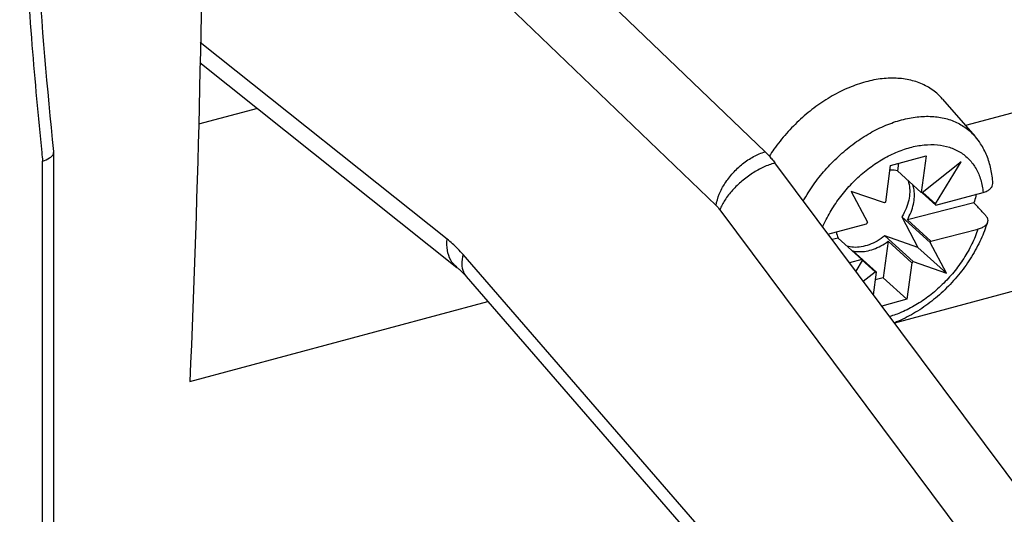
# Model space of a CAD drawing. Extents: x -423 to 950, y -225 to 672.
# Drawn here: x 226 to 249, y 506 to 518 of the extents above; entities that cross this region are included whole.
import ezdxf

# ---------------------------------------------------------------- set-up
doc = ezdxf.new("R2010")
doc.units = 0
doc.header["$LTSCALE"] = 2.574606
doc.header["$MEASUREMENT"] = 0
doc.layers.get('0').update_dxf_attribs({"linetype": 'CONTINUOUS'})

msp = doc.modelspace()

# ---------------------------------------------------------------- linework, layer by layer
for p, q in [((243.0072, 514.60106), (230.28043, 526.82313)), ((229.89038, 524.8473), (241.85996, 513.35158)), ((235.58179, 512.56522), (229.82343, 517.15424)), ((229.81256, 516.68575), (235.81394, 511.90306)), ((247.14674, 515.83332), (247.9041, 514.96364)), ((231.15725, 515.61413), (229.77913, 515.24471)), ((249.43351, 515.68394), (247.68499, 515.21524)), ((226.4039, 514.60168), (226.40334, 514.61257)), ((226.4039, 494.59903), (226.4039, 514.60121)), ((226.14171, 494.40392), (226.14171, 514.3814)), ((253.58046, 500.48695), (243.23395, 514.34199)), ((245.93423, 514.28466), (246.76068, 514.50619)), ((246.11906, 514.3342), (246.09513, 514.15482)), ((246.76068, 514.50619), (246.64697, 513.65384)), ((247.58048, 514.36684), (246.67414, 513.64599)), ((246.97889, 513.38669), (247.58048, 514.36684)), ((245.82021, 513.42994), (245.93423, 514.28466)), ((246.09513, 514.15482), (246.64697, 513.65384)), ((245.79059, 513.40755), (245.01506, 513.67917)), ((245.01506, 513.67917), (245.3926, 512.95861)), ((246.99203, 513.35814), (246.67451, 513.6464)), ((246.68433, 513.6541), (246.97889, 513.38669)), ((246.99203, 513.35814), (248.09197, 513.65299)), ((247.87992, 513.41365), (246.32526, 513.0166)), ((241.95067, 513.24794), (257.02575, 493.06086)), ((246.86046, 512.48697), (246.19825, 513.08814)), ((246.19825, 513.08814), (246.5738, 512.36929)), ((246.32526, 513.0166), (246.8771, 512.51562)), ((244.47292, 512.68288), (245.37259, 512.92405)), ((246.8771, 512.51562), (247.9734, 512.7956)), ((244.70914, 512.5884), (244.57111, 512.5514)), ((245.26098, 512.08742), (244.70914, 512.5884)), ((245.8761, 512.51301), (245.7624, 511.66066)), ((246.5738, 512.36929), (245.80026, 512.63919)), ((245.80026, 512.63919), (246.46247, 512.03802)), ((246.42795, 512.01204), (245.8761, 512.51301)), ((247.23601, 511.76811), (246.86046, 512.48697)), ((245.04997, 512.29386), (245.60182, 511.79288)), ((247.23601, 511.76811), (246.5738, 512.36929)), ((255.82917, 489.29035), (235.95591, 512.20227)), ((245.26098, 512.08742), (244.97486, 512.01072)), ((245.27167, 512.06397), (245.11967, 511.81682)), ((245.57348, 511.80134), (245.26268, 512.08349)), ((246.42795, 512.01204), (246.31424, 511.15969)), ((246.46247, 512.03802), (247.23601, 511.76811)), ((245.29608, 511.58059), (245.57348, 511.80134)), ((245.53145, 511.2654), (245.60182, 511.79288)), ((236.02917, 511.69258), (255.9027, 488.78034)), ((245.7624, 511.66066), (245.57757, 511.61112)), ((246.31424, 511.15969), (245.7624, 511.66066)), ((248.85689, 511.36156), (246.02626, 510.6028)), ((229.57883, 509.24159), (236.53724, 511.10682)), ((246.31424, 511.15969), (245.72779, 511.00248))]:
    msp.add_line(p, q)
for points, start_tangent, end_tangent in [([(228.50428, 580.42465), (222.47402, 579.43536), (216.25922, 578.47353), (210.06966, 577.35291), (204.11513, 575.88727), (198.60543, 573.89035), (193.75033, 571.1759), (191.63382, 569.4914), (189.75963, 567.55767), (188.15399, 565.35144), (186.84312, 562.84943), (186.34805, 561.60419), (185.91257, 560.30254), (185.1911, 557.57045), (184.62002, 554.7341), (184.14064, 551.87443), (183.47184, 547.47444), (182.89402, 543.17486), (182.04973, 534.71076), (181.7144, 529.33023), (181.33073, 523.91809), (180.59067, 517.39177), (179.76048, 510.85631), (178.80902, 499.83356), (178.57866, 488.96272), (178.58259, 488.68954)], (-0.98392328, -0.17859165), (0.01529142, -0.99988308)), ([(229.43603, 542.51825), (229.67246, 536.93309), (229.89639, 522.9269), (229.57883, 509.24159)], (0.04958848, -0.99876973), (-0.04348891, -0.99905391)), ([(225.97271, 539.15262), (225.78086, 536.58907), (225.62333, 533.75976), (225.52368, 530.94265), (225.48195, 528.13939), (225.49816, 525.35144), (225.5723, 522.58027), (225.70431, 519.82728), (225.89414, 517.09386), (226.12107, 514.58474)], (-0.08358958, -0.99650027), (0.10013489, -0.99497387)), ([(226.40334, 514.61258), (225.81005, 523.49107), (225.82951, 532.56369), (226.23031, 539.26794)], (-0.10197969, 0.99478648), (0.08338469, 0.99651743)), ([(249.43355, 515.68423), (249.47573, 516.30395), (249.44456, 516.96805), (249.34141, 517.6525), (249.17011, 518.33298), (248.93677, 518.98535), (248.64964, 519.58643), (248.3188, 520.11474), (247.95569, 520.5514)], (0.13223372, 0.99121857), (-0.69760968, 0.71647801)), ([(245.35538, 516.23401), (244.96224, 516.09865), (244.5713, 515.90492), (244.192, 515.65778), (243.83343, 515.3634), (243.50416, 515.02894), (243.21207, 514.66249), (243.10274, 514.50194)], (-0.96590039, -0.25891397), (-0.54416335, -0.83897929)), ([(247.14676, 515.83326), (247.01047, 515.96882), (246.74932, 516.14501), (246.44561, 516.26187), (246.10656, 516.31645), (245.74023, 516.3072), (245.35538, 516.23401)], (-0.6568055, 0.75406004), (-0.96590045, -0.25891373)), ([(243.89726, 513.4533), (243.92791, 513.50765), (244.16553, 513.87405), (244.4441, 514.2183), (244.75695, 514.53213), (245.09656, 514.80802), (245.4548, 515.03934), (245.82306, 515.22056), (246.19252, 515.34731)], (0.48426614, 0.87492074), (0.96590039, 0.25891397)), ([(246.19234, 515.3475), (246.55413, 515.41676), (246.89957, 515.42685), (247.22037, 515.37754), (247.50884, 515.27001), (247.75805, 515.10684), (247.90302, 514.96484)], (0.96590045, 0.25891372), (0.65690314, -0.75397497)), ([(246.3886, 514.70235), (246.7155, 514.76248), (247.02518, 514.76386), (247.30874, 514.7066), (247.5582, 514.59243), (247.76653, 514.42461), (247.9278, 514.20786), (248.03736, 513.94823), (248.09195, 513.65298)], (0.96621577, 0.25773451), (0.08621652, -0.99627642)), ([(247.91439, 514.95165), (247.90409, 514.96363)], (-0.64807896, 0.76157315), (-0.65571911, 0.75500493)), ([(248.31949, 513.86752), (248.27622, 514.20213), (248.17979, 514.51414), (248.03531, 514.78963), (247.91439, 514.95165)], (-0.04872745, 0.99881211), (-0.648079, 0.76157312)), ([(226.12107, 514.58474), (226.14171, 514.3814)], (0.10013489, -0.99497387), (0.10177675, -0.99480726)), ([(226.14171, 514.38139), (226.30565, 514.4587), (226.39335, 514.55397), (226.40166, 514.60167)], (0.9497766, 0.31292875), (-0.00317229, 0.99999497)), ([(241.85996, 513.35158), (241.93639, 513.61221), (242.06847, 513.86514), (242.2529, 514.10699), (242.48164, 514.32213), (242.73829, 514.4913), (243.00696, 514.60099)], (0.16948348, 0.98553303), (0.96238635, 0.27168458)), ([(243.0072, 514.60106), (243.08509, 514.5216), (243.16085, 514.43498), (243.23395, 514.34199)], (0.72123917, -0.69268612), (0.59834098, -0.80124158)), ([(244.3504, 512.84672), (244.40851, 512.97551), (244.59804, 513.31531), (244.83125, 513.63779), (245.10146, 513.93388), (245.40101, 514.19521), (245.72144, 514.41436), (246.0537, 514.58505), (246.3886, 514.70235)], (0.38954112, 0.92100907), (0.96554864, 0.26022265)), ([(243.23245, 514.34157), (242.96939, 514.24232), (242.7125, 514.10016), (242.46537, 513.91824), (242.24386, 513.70523), (242.06766, 513.47694), (241.95067, 513.24794)], (-0.96216628, -0.27246295), (-0.34782692, -0.93755876)), ([(246.09513, 514.15482), (245.94416, 514.17555), (245.91964, 514.17575)], (-0.96713818, 0.25425132), (-0.99996608, -0.00823647)), ([(246.34047, 513.93247), (246.36758, 513.83545), (246.38096, 513.66182), (246.35625, 513.47415), (246.2945, 513.28025), (246.19825, 513.08814)], (0.34602586, -0.93822498), (-0.51165178, -0.85919291)), ([(248.09197, 513.65299), (248.18875, 513.68924), (248.26019, 513.73767), (248.30503, 513.79668), (248.31967, 513.86105), (248.3195, 513.86752)], (0.96591562, 0.25885714), (-0.04928016, 0.998785)), ([(246.32526, 513.0166), (246.4112, 513.19581), (246.46708, 513.37601), (246.49092, 513.55073), (246.48184, 513.71372), (246.45072, 513.83264)], (0.49288019, 0.87009719), (-0.34671945, 0.93796888)), ([(246.67414, 513.64599), (246.66516, 513.64875), (246.65611, 513.65136), (246.64697, 513.65384)], (-0.95359754, 0.30108425), (-0.96713818, 0.25425133)), ([(245.82021, 513.42994), (245.81029, 513.42257), (245.80042, 513.41511), (245.79059, 513.40755)], (-0.80495773, -0.59333216), (-0.79050737, -0.61245253)), ([(247.93227, 513.61015), (247.92189, 513.56669), (247.87992, 513.41365)], (-0.22489273, -0.97438353), (-0.28878527, -0.95739389)), ([(248.14012, 513.13111), (248.05339, 513.22529), (247.96666, 513.31947), (247.87992, 513.41365)], (-0.67740971, 0.73560593), (-0.67744401, 0.73557434)), ([(241.85996, 513.35158), (241.89094, 513.31998), (241.92123, 513.28538), (241.95067, 513.24794)], (0.72123923, -0.69268606), (0.59834087, -0.80124167)), ([(246.99203, 513.35814), (246.98781, 513.36778), (246.98343, 513.37729), (246.97889, 513.38669)], (-0.39256853, 0.91972276), (-0.44352815, 0.89626044)), ([(245.3926, 512.95861), (245.38582, 512.94712), (245.37915, 512.9356), (245.37259, 512.92405)], (-0.51239385, -0.85875057), (-0.48967673, -0.87190407)), ([(248.19391, 512.95596), (248.0412, 512.55907), (247.8237, 512.1545), (247.55514, 511.77367), (247.24266, 511.42507), (246.8938, 511.1168), (246.51654, 510.85657), (246.11969, 510.65182), (246.02011, 510.61074)], (-0.29748642, -0.95472605), (-0.93093541, -0.36518386)), ([(248.1938, 512.95599), (248.18549, 512.93486), (248.1413, 512.87764), (248.07032, 512.83061), (247.9734, 512.7956)], (-0.29492794, -0.9555195), (-0.96892885, -0.24733963)), ([(248.14012, 513.13111), (248.18505, 513.06512), (248.20032, 512.99834), (248.1938, 512.95599)], (0.67729907, -0.7357078), (-0.29492793, -0.9555195)), ([(244.66712, 512.73495), (244.6675, 512.73269), (244.70914, 512.5884)], (0.16173543, -0.98683416), (0.39395278, -0.91913068)), ([(247.9734, 512.7956), (247.83125, 512.45083), (247.64088, 512.11417), (247.40776, 511.79497), (247.13844, 511.50211), (246.84047, 511.24373), (246.52212, 511.02706), (246.19227, 510.85821), (245.91121, 510.75646)], (-0.32054613, -0.94723291), (-0.95933145, -0.28228208)), ([(235.81395, 511.90306), (235.80728, 511.90845), (235.66862, 512.07584), (235.59076, 512.29887), (235.58179, 512.56522)], (-0.78232744, 0.62286738), (0.09658933, 0.99532432)), ([(235.95591, 512.20227), (235.83353, 512.33574), (235.70862, 512.45692), (235.58179, 512.56522)], (-0.65524161, 0.75541937), (-0.78203903, 0.62322946)), ([(245.80026, 512.63919), (245.61999, 512.5192), (245.43324, 512.43272), (245.24777, 512.38334), (245.07134, 512.37313), (244.91499, 512.40131)], (-0.79050149, -0.61246011), (-0.95264663, 0.30407958)), ([(245.04997, 512.29386), (245.20047, 512.27212), (245.36426, 512.28418), (245.53554, 512.32961), (245.7082, 512.40681), (245.8761, 512.51301)], (0.96519172, -0.2615434), (0.80729979, 0.59014155)), ([(246.86046, 512.48697), (246.86609, 512.49649), (246.87163, 512.50605), (246.8771, 512.51562)], (0.51165177, 0.85919292), (0.4928802, 0.87009718)), ([(235.95591, 512.20227), (235.92708, 511.97986), (235.96443, 511.79714), (236.02931, 511.6927)], (-0.25912074, -0.96584494), (0.65177797, -0.75840984)), ([(245.26098, 512.08742), (245.26444, 512.07952), (245.268, 512.0717), (245.27167, 512.06397)], (0.39395274, -0.9191307), (0.43581739, -0.90003511)), ([(246.42795, 512.01204), (246.43951, 512.02057), (246.45102, 512.02924), (246.46247, 512.03802)], (0.80729979, 0.59014156), (0.79050147, 0.61246014)), ([(235.81398, 511.90304), (235.86389, 511.86106), (235.96151, 511.76688), (236.02941, 511.69231)], (0.78208944, -0.62316619), (0.65521974, -0.75543834)), ([(245.57348, 511.80134), (245.58284, 511.79837), (245.59228, 511.79555), (245.60182, 511.79288)], (0.95050761, -0.31070128), (0.96519173, -0.26154336))]:
    msp.add_spline(points, degree=3, dxfattribs=dict(start_tangent=start_tangent, end_tangent=end_tangent))

doc.saveas('drawing.dxf')
